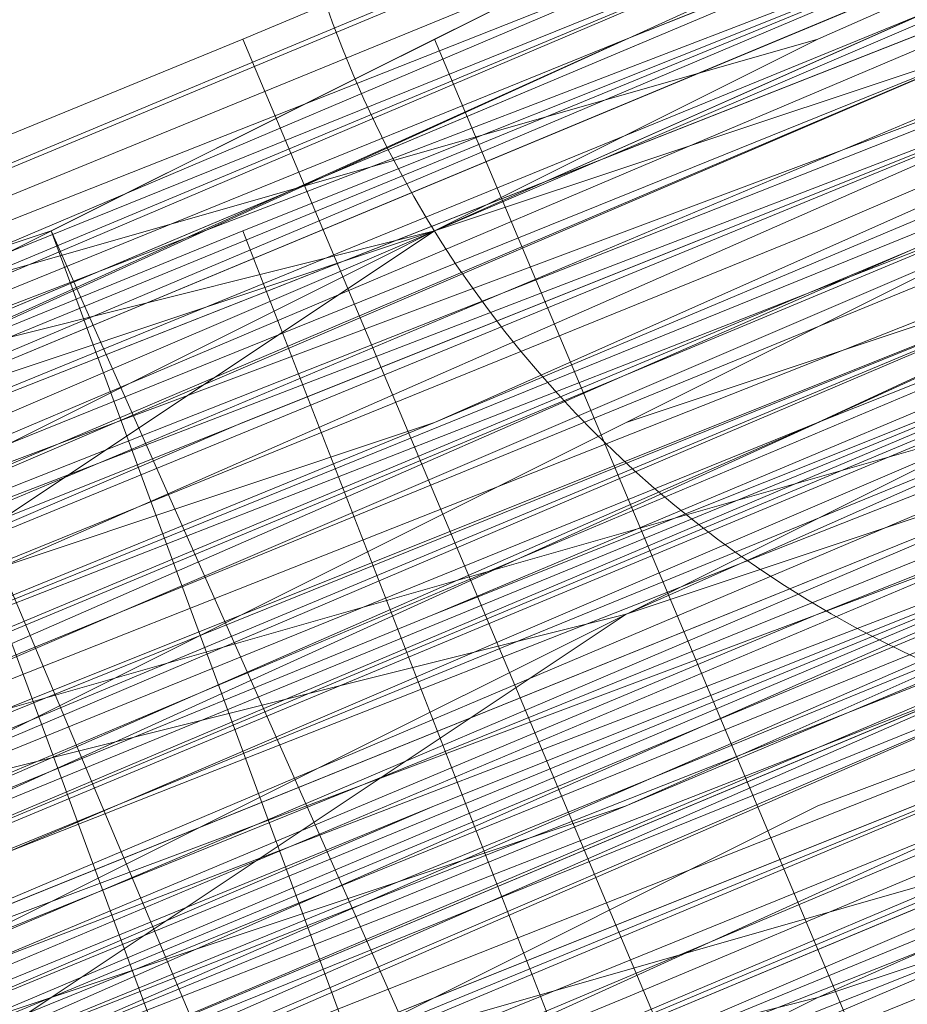
# Model space of a CAD drawing. Units: millimetres. Extents: x 346451 to 354682, y 96572 to 106010.
# Drawn here: x 350186 to 350188, y 99969 to 99972 of the extents above; entities that cross this region are included whole.
import ezdxf

# ---------------------------------------------------------------- set-up
doc = ezdxf.new("R2010")
doc.units = ezdxf.units.MM
doc.layers.add('МАФЫ НАШИ', color=250, linetype='Continuous', lineweight=25)

# ---------------------------------------------------------------- blocks, each defined once
blk = doc.blocks.new('аптен6н')
at = {"layer": 'МАФЫ НАШИ', "lineweight": 13}
for points in [[(11333.3418, -4122.0286), (11325.888, -4125.0101), (11309.4895, -4131.967)], [(11307.9988, -4132.464), (11323.9003, -4126.004), (11331.3541, -4123.0225), (11337.8141, -4120.0409), (11340.2987, -4119.0471), (11343.2802, -4118.0532), (11345.2679, -4117.0594), (11347.2556, -4116.0656), (11348.7463, -4115.5686), (11349.7402, -4115.0717), (11350.2371, -4115.0717), (11349.7402, -4115.0717), (11348.7463, -4115.5686), (11346.7587, -4116.5625), (11344.274, -4117.5563), (11341.2925, -4118.5502), (11337.8141, -4120.0409), (11334.3356, -4121.5317), (11329.8633, -4123.5194), (11320.4218, -4127.4948), (11309.4895, -4131.967)], [(11311.9742, -4130.4763), (11322.9064, -4126.004), (11332.3479, -4122.0286), (11336.8202, -4120.5379), (11340.7956, -4119.0471), (11344.274, -4117.5563), (11346.7587, -4116.0656), (11349.2433, -4115.5686), (11350.734, -4114.5748), (11351.7279, -4114.0779), (11352.2248, -4114.0779), (11351.7279, -4114.0779), (11350.734, -4114.5748), (11348.7463, -4115.5686), (11345.7648, -4116.5625), (11342.2864, -4118.0532), (11338.8079, -4119.544), (11334.3356, -4121.5317), (11329.3664, -4123.5194), (11318.4341, -4127.9917), (11306.0111, -4132.9609)], [(11312.4711, -4130.4763), (11325.391, -4125.5071), (11336.8202, -4120.5379), (11341.7894, -4118.5502), (11346.2617, -4116.5625), (11350.2371, -4115.0717), (11353.7156, -4113.581), (11356.6971, -4112.0902), (11358.6848, -4111.5933), (11359.6786, -4111.0963), (11360.1755, -4110.5994), (11360.1755, -4111.0963), (11358.6848, -4111.5933), (11357.194, -4112.0902), (11354.2125, -4113.084), (11351.2309, -4114.5748), (11347.2556, -4116.0656), (11343.2802, -4118.0532), (11338.311, -4119.544), (11327.8756, -4124.0163), (11315.9495, -4128.9855), (11290.1096, -4139.9178)], [(11297.5634, -4136.9363), (11324.8941, -4125.5071), (11337.8141, -4120.0409), (11349.2433, -4115.5686), (11354.2125, -4113.084), (11358.6848, -4111.0963), (11363.1571, -4109.6056), (11366.6355, -4108.1148), (11369.1201, -4107.121), (11371.6047, -4106.1271), (11372.5986, -4105.6302), (11373.5924, -4105.1333), (11373.0955, -4105.6302), (11372.1016, -4105.6302), (11371.1078, -4106.6241), (11368.6232, -4107.121), (11366.1386, -4108.1148), (11363.1571, -4109.6056), (11359.6786, -4111.0963), (11355.7032, -4112.5871), (11347.2556, -4116.0656), (11337.3171, -4120.0409), (11315.9495, -4128.9855), (11295.0788, -4137.9301)], [(11301.5388, -4134.9486), (11324.8941, -4125.5071), (11348.2494, -4116.0656), (11358.6848, -4111.5933), (11368.6232, -4107.6179), (11372.5986, -4105.6302), (11376.5739, -4104.1394), (11380.0524, -4102.6487)], [(11367.1324, -4107.6179), (11353.7156, -4113.581), (11340.2987, -4119.0471), (11334.3356, -4121.5317), (11328.8695, -4123.5194), (11326.3849, -4124.5132), (11324.3972, -4125.5071), (11322.4095, -4126.5009), (11320.9187, -4126.9978), (11319.9249, -4127.4948), (11318.9311, -4127.9917), (11319.428, -4127.4948), (11320.4218, -4127.4948), (11321.4157, -4126.9978), (11323.4033, -4126.004), (11325.391, -4125.0101), (11327.8756, -4124.0163), (11330.3602, -4123.0225), (11333.3418, -4122.0286), (11339.8018, -4119.0471), (11346.7587, -4116.0656), (11362.1632, -4110.1025)], [(11245.3867, -4161.2854), (11254.8282, -4157.31), (11265.7605, -4152.3408), (11289.6127, -4142.8993), (11312.968, -4132.9609), (11323.9003, -4128.4886), (11333.3418, -4124.5132), (11341.7894, -4121.0348), (11347.7525, -4118.5502), (11350.2371, -4117.5563), (11351.7279, -4117.0594), (11352.7217, -4116.5625), (11353.2186, -4116.5625), (11352.2248, -4117.0594), (11350.2371, -4118.0532), (11348.2494, -4119.0471), (11341.7894, -4121.5317), (11333.8387, -4125.0101), (11323.9003, -4128.9855), (11312.968, -4133.4578), (11289.6127, -4142.8993), (11265.7605, -4152.8377), (11254.8282, -4157.31), (11245.3867, -4161.2854)], [(11310.4834, -4133.9547), (11321.4157, -4129.4824), (11330.8572, -4125.5071), (11338.8079, -4122.5255), (11345.2679, -4119.544), (11347.7525, -4118.5502), (11349.7402, -4118.0532), (11350.734, -4117.5563), (11351.2309, -4117.0594), (11350.734, -4117.5563), (11349.7402, -4118.0532), (11348.2494, -4118.5502), (11344.274, -4120.0409), (11338.8079, -4122.5255), (11332.3479, -4125.0101), (11324.8941, -4127.9917), (11308.9926, -4134.4517)], [(11308.9926, -4134.4517), (11324.8941, -4127.9917), (11332.3479, -4125.0101), (11338.8079, -4122.0286), (11343.7771, -4120.0409), (11348.2494, -4118.5502), (11349.7402, -4117.5563), (11350.734, -4117.0594), (11351.2309, -4117.0594), (11350.734, -4117.0594), (11349.2433, -4117.5563), (11347.7525, -4118.0532), (11343.7771, -4120.0409), (11338.311, -4122.0286), (11331.851, -4124.5132), (11324.8941, -4127.9917), (11308.9926, -4134.4517)], [(11308.9926, -4133.9547), (11324.3972, -4127.4948), (11331.851, -4124.5132), (11338.311, -4121.5317), (11343.7771, -4119.544), (11347.7525, -4117.5563), (11349.2433, -4117.0594), (11350.2371, -4116.5625), (11350.734, -4116.5625), (11351.2309, -4116.5625), (11350.2371, -4117.0594), (11349.2433, -4117.5563), (11347.7525, -4118.0532), (11343.7771, -4119.544), (11338.311, -4122.0286), (11331.851, -4124.5132), (11324.8941, -4127.4948), (11308.9926, -4133.9547)], [(11309.9865, -4133.9547), (11326.3849, -4126.9978), (11333.8387, -4124.0163), (11340.7956, -4121.0348), (11346.7587, -4118.5502), (11351.2309, -4117.0594), (11353.2186, -4116.0656), (11354.2125, -4115.5686), (11355.2063, -4115.0717), (11355.7032, -4115.0717), (11355.2063, -4115.5686), (11354.2125, -4115.5686), (11353.2186, -4116.0656), (11351.2309, -4117.0594), (11346.7587, -4119.0471), (11340.7956, -4121.5317), (11333.8387, -4124.0163), (11326.3849, -4126.9978), (11310.4834, -4133.9547)], [(11310.4834, -4133.9547), (11326.8818, -4127.4948), (11334.3356, -4124.5132), (11340.7956, -4121.5317), (11346.7587, -4119.0471), (11351.2309, -4117.0594), (11353.2186, -4116.5625), (11354.7094, -4116.0656), (11355.2063, -4115.5686), (11355.7032, -4115.5686)], [(11378.0647, -4104.6364), (11362.6601, -4111.0963), (11347.2556, -4117.0594), (11340.2987, -4120.0409), (11333.8387, -4123.0225), (11327.8756, -4125.0101), (11323.9003, -4126.9978), (11321.9126, -4127.9917), (11320.4218, -4128.4886), (11319.9249, -4128.4886), (11318.9311, -4128.9855), (11319.428, -4128.9855), (11320.4218, -4128.4886), (11321.4157, -4127.9917), (11324.8941, -4126.5009), (11329.3664, -4124.5132), (11334.8325, -4122.5255), (11340.7956, -4120.0409), (11354.2125, -4114.5748), (11367.6294, -4108.6117), (11374.0893, -4106.1271), (11379.5555, -4104.1394)], [(11379.5555, -4104.1394), (11374.0893, -4106.6241), (11367.6294, -4109.1087), (11354.2125, -4114.5748), (11340.7956, -4120.0409), (11334.8325, -4122.5255), (11329.3664, -4125.0101), (11324.8941, -4126.9978), (11321.4157, -4127.9917), (11320.4218, -4128.4886), (11319.428, -4128.9855), (11319.9249, -4128.9855), (11320.9187, -4128.4886), (11321.9126, -4127.9917), (11323.9003, -4126.9978), (11328.3726, -4125.5071), (11333.8387, -4123.0225), (11340.2987, -4120.5379), (11347.2556, -4117.5563), (11362.6601, -4111.0963), (11378.5616, -4104.6364)], [(11378.5616, -4104.6364), (11363.1571, -4111.0963), (11347.2556, -4117.5563), (11340.2987, -4120.5379), (11333.8387, -4123.5194), (11328.3726, -4125.5071), (11323.9003, -4127.4948), (11321.9126, -4127.9917), (11320.9187, -4128.4886), (11319.9249, -4128.9855), (11319.428, -4129.4824), (11319.9249, -4129.4824), (11320.9187, -4128.9855), (11322.4095, -4128.4886), (11323.9003, -4127.4948), (11328.3726, -4126.004), (11333.8387, -4123.5194), (11340.2987, -4121.0348), (11347.7525, -4118.0532), (11363.1571, -4111.5933), (11378.5616, -4105.1333)], [(11323.4033, -4136.9363), (11319.428, -4127.4948), (11323.4033, -4136.9363), (11319.428, -4127.4948), (11322.9064, -4136.9363), (11318.9311, -4127.9917), (11319.428, -4127.9917), (11320.4218, -4127.4948), (11321.4157, -4126.9978), (11323.4033, -4126.5009), (11327.8756, -4124.5132), (11333.3418, -4122.0286), (11339.8018, -4119.544), (11346.7587, -4116.5625), (11362.6601, -4110.1025), (11378.0647, -4103.6425)], [(11378.0647, -4104.1394), (11362.6601, -4110.1025), (11347.2556, -4116.5625), (11339.8018, -4119.544), (11333.3418, -4122.5255), (11327.8756, -4124.5132), (11323.4033, -4126.5009), (11321.9126, -4126.9978), (11320.4218, -4127.4948), (11319.428, -4127.9917), (11318.9311, -4128.4886), (11319.428, -4128.4886), (11320.4218, -4127.9917), (11321.9126, -4127.4948), (11323.4033, -4126.5009), (11327.8756, -4125.0101), (11333.3418, -4122.5255), (11339.8018, -4120.0409), (11347.2556, -4117.0594), (11362.6601, -4110.5994), (11378.0647, -4104.1394)], [(11378.0647, -4104.1394), (11362.6601, -4110.5994), (11347.2556, -4117.0594), (11340.2987, -4120.0409), (11333.8387, -4122.5255), (11327.8756, -4125.0101), (11323.4033, -4126.9978), (11321.9126, -4127.4948), (11320.4218, -4127.9917), (11319.428, -4128.4886), (11318.9311, -4128.4886), (11319.428, -4128.4886), (11320.4218, -4127.9917), (11321.4157, -4127.9917), (11324.8941, -4126.5009), (11329.3664, -4124.5132), (11334.8325, -4122.0286), (11340.7956, -4119.544), (11354.2125, -4114.0779), (11367.6294, -4108.6117), (11373.5924, -4106.1271), (11379.0585, -4103.6425)], [(11377.0709, -4104.6364), (11368.6232, -4108.1148), (11359.1817, -4112.0902), (11348.2494, -4116.5625), (11324.8941, -4126.004), (11301.5388, -4135.9424)], [(11302.0357, -4135.9424), (11325.391, -4126.5009), (11348.2494, -4116.5625), (11359.1817, -4112.5871), (11369.1201, -4108.1148), (11377.0709, -4105.1333)], [(11377.0709, -4105.1333), (11369.1201, -4108.6117), (11359.1817, -4112.5871), (11348.7463, -4117.0594), (11325.391, -4126.5009), (11302.0357, -4136.4393)], [(11295.5757, -4138.9239), (11316.4464, -4129.9794), (11337.8141, -4121.5317), (11347.7525, -4117.5563), (11356.2002, -4113.581), (11363.654, -4110.5994), (11369.1201, -4108.6117), (11371.6047, -4107.6179), (11372.5986, -4107.121), (11373.5924, -4106.6241), (11374.0893, -4106.6241), (11373.5924, -4106.6241), (11373.0955, -4107.121), (11371.6047, -4107.6179), (11369.617, -4108.6117), (11363.654, -4111.0963), (11356.6971, -4114.0779), (11347.7525, -4117.5563), (11337.8141, -4121.5317), (11316.4464, -4130.4763), (11295.5757, -4138.9239)], [(11295.5757, -4139.4209), (11316.9434, -4130.4763), (11337.8141, -4122.0286), (11347.7525, -4117.5563), (11356.6971, -4114.0779), (11363.654, -4111.0963), (11369.617, -4108.6117), (11371.6047, -4108.1148), (11373.0955, -4107.121), (11374.0893, -4107.121), (11373.0955, -4107.6179), (11371.6047, -4108.1148), (11369.617, -4109.1087), (11364.1509, -4111.0963), (11356.6971, -4114.5748), (11347.7525, -4118.0532), (11338.311, -4122.0286), (11316.9434, -4130.9732), (11295.5757, -4139.4209)], [(11302.0357, -4136.9363), (11325.391, -4126.9978), (11348.7463, -4117.5563), (11359.6786, -4113.084), (11369.1201, -4109.1087), (11377.5678, -4105.6302)], [(11377.5678, -4106.1271), (11369.1201, -4109.1087), (11359.6786, -4113.581), (11348.7463, -4117.5563), (11325.391, -4127.4948), (11302.0357, -4136.9363)], [(11302.5326, -4137.4332), (11325.391, -4127.4948), (11348.7463, -4118.0532), (11359.6786, -4113.581), (11369.617, -4109.6056), (11377.5678, -4106.1271)], [(11380.0524, -4105.1333), (11374.5863, -4107.6179), (11368.1263, -4110.1025), (11354.7094, -4115.5686), (11341.2925, -4121.0348), (11335.3295, -4123.5194), (11329.8633, -4126.004), (11325.391, -4127.9917), (11321.9126, -4128.9855), (11320.9187, -4129.4824), (11319.9249, -4129.9794), (11319.428, -4129.9794), (11319.9249, -4129.9794), (11320.9187, -4129.4824), (11321.9126, -4128.9855), (11325.391, -4127.4948), (11329.8633, -4125.5071), (11335.3295, -4123.5194), (11341.2925, -4121.0348), (11354.7094, -4115.5686), (11368.1263, -4109.6056), (11374.0893, -4107.121), (11379.5555, -4105.1333)], [(11379.5555, -4104.6364), (11374.0893, -4107.121), (11368.1263, -4109.6056), (11354.7094, -4115.0717), (11341.2925, -4120.5379), (11335.3295, -4123.0225), (11329.8633, -4125.5071), (11325.391, -4127.4948), (11321.9126, -4128.9855), (11320.4218, -4128.9855), (11319.9249, -4129.4824), (11319.428, -4129.4824), (11319.9249, -4129.4824), (11320.9187, -4128.9855), (11322.4095, -4128.4886), (11323.9003, -4127.9917), (11328.3726, -4126.004), (11333.8387, -4123.5194), (11340.2987, -4121.0348), (11347.7525, -4118.0532), (11363.1571, -4111.5933), (11378.5616, -4105.1333)], [(11378.5616, -4105.6302), (11363.1571, -4112.0902), (11347.7525, -4118.0532), (11340.7956, -4121.0348), (11333.8387, -4124.0163), (11328.3726, -4126.004), (11323.9003, -4127.9917), (11322.4095, -4128.4886), (11320.9187, -4129.4824), (11319.9249, -4129.4824), (11319.428, -4129.9794), (11320.4218, -4129.9794), (11320.9187, -4129.4824), (11322.4095, -4128.9855), (11324.3972, -4127.9917), (11328.3726, -4126.5009), (11334.3356, -4124.0163), (11340.7956, -4121.5317), (11347.7525, -4118.5502), (11363.1571, -4112.0902), (11378.5616, -4105.6302)], [(11379.0585, -4105.6302), (11363.1571, -4112.0902), (11347.7525, -4118.5502), (11340.7956, -4121.5317), (11334.3356, -4124.5132), (11328.8695, -4126.5009), (11324.3972, -4128.4886), (11322.4095, -4128.9855), (11321.4157, -4129.4824), (11320.4218, -4129.9794), (11319.9249, -4130.4763), (11320.4218, -4130.4763), (11321.4157, -4129.9794), (11322.4095, -4129.4824), (11324.3972, -4128.4886), (11328.8695, -4126.9978), (11334.3356, -4124.5132), (11340.7956, -4122.0286), (11347.7525, -4119.0471), (11363.654, -4112.5871), (11379.0585, -4106.1271)], [(11333.8387, -4123.5194), (11326.3849, -4126.9978), (11309.9865, -4133.4578)], [(11309.9865, -4133.4578), (11326.3849, -4126.5009), (11333.8387, -4123.5194), (11340.7956, -4120.5379), (11346.2617, -4118.5502), (11351.2309, -4116.5625), (11352.7217, -4115.5686), (11354.2125, -4115.0717), (11355.2063, -4114.5748), (11355.7032, -4114.5748), (11355.2063, -4114.5748), (11354.2125, -4115.0717), (11352.7217, -4115.5686), (11350.734, -4116.0656), (11346.2617, -4118.0532), (11340.7956, -4120.5379), (11333.8387, -4123.5194), (11326.3849, -4126.5009), (11309.9865, -4132.9609)], [(11309.9865, -4132.9609), (11326.3849, -4126.5009), (11333.8387, -4123.0225), (11340.2987, -4120.5379), (11346.2617, -4118.0532), (11350.734, -4116.0656), (11352.7217, -4115.0717), (11354.2125, -4114.5748), (11354.7094, -4114.5748), (11355.2063, -4114.0779), (11354.7094, -4114.0779), (11353.7156, -4114.5748), (11352.7217, -4115.0717), (11350.734, -4116.0656), (11346.2617, -4117.5563), (11340.2987, -4120.0409), (11333.8387, -4123.0225), (11325.888, -4126.004), (11309.9865, -4132.9609)], [(11308.4957, -4133.4578), (11324.3972, -4126.9978), (11331.851, -4123.5194), (11338.311, -4121.0348), (11343.2802, -4119.0471), (11347.7525, -4117.0594), (11349.2433, -4116.5625), (11350.2371, -4116.0656), (11350.734, -4116.0656), (11350.2371, -4116.5625), (11349.2433, -4116.5625), (11347.7525, -4117.5563), (11343.7771, -4119.0471), (11338.311, -4121.5317), (11331.851, -4124.0163), (11324.3972, -4126.9978), (11308.4957, -4133.4578)], [(11308.4957, -4133.9547), (11324.3972, -4126.9978), (11331.851, -4124.0163), (11338.311, -4121.5317), (11343.7771, -4119.0471), (11347.7525, -4117.5563), (11349.2433, -4117.0594), (11350.2371, -4116.5625), (11350.734, -4116.0656), (11350.2371, -4116.0656), (11349.2433, -4116.5625), (11347.2556, -4117.5563), (11344.771, -4118.5502), (11338.311, -4121.0348), (11330.3602, -4124.5132), (11320.9187, -4128.4886), (11309.9865, -4132.9609)], [(11253.3374, -4156.3162), (11263.7728, -4151.8439), (11286.6312, -4142.4024), (11309.9865, -4132.9609), (11320.4218, -4128.4886), (11330.3602, -4124.5132), (11338.311, -4121.0348), (11344.771, -4118.0532), (11347.2556, -4117.0594), (11349.2433, -4116.5625), (11350.2371, -4116.0656), (11350.734, -4116.0656), (11350.2371, -4116.5625), (11349.2433, -4117.0594), (11347.2556, -4117.5563), (11344.771, -4118.5502), (11338.8079, -4121.5317), (11330.3602, -4124.5132), (11320.9187, -4128.4886), (11309.9865, -4132.9609), (11287.1281, -4142.8993), (11263.7728, -4152.3408), (11253.3374, -4156.8131)], [(11253.3374, -4156.8131), (11263.7728, -4152.3408), (11287.1281, -4142.8993), (11309.9865, -4133.4578), (11320.9187, -4128.9855), (11330.3602, -4125.0101), (11338.8079, -4121.5317), (11345.2679, -4119.0471), (11347.2556, -4118.0532), (11349.2433, -4117.0594), (11350.734, -4116.5625), (11351.2309, -4116.5625), (11350.734, -4117.0594), (11349.2433, -4117.5563), (11347.7525, -4118.0532), (11345.2679, -4119.0471), (11338.8079, -4121.5317), (11330.3602, -4125.0101), (11320.9187, -4128.9855), (11310.4834, -4133.4578), (11287.1281, -4142.8993), (11264.2697, -4152.8377), (11253.3374, -4156.8131)], [(11244.8898, -4160.2916), (11254.8282, -4156.3162), (11265.2635, -4151.8439), (11289.1158, -4141.9055), (11312.4711, -4132.464), (11323.4033, -4127.9917), (11333.3418, -4124.0163), (11341.2925, -4120.5379), (11347.7525, -4118.0532), (11349.7402, -4117.0594), (11351.7279, -4116.0656), (11352.7217, -4115.5686), (11351.7279, -4116.0656), (11349.7402, -4116.5625), (11347.7525, -4117.5563), (11341.2925, -4120.0409), (11333.3418, -4123.5194), (11323.4033, -4127.4948), (11312.4711, -4131.967), (11289.1158, -4141.9055), (11265.2635, -4151.347), (11254.3313, -4156.3162)], [(11289.1158, -4142.4024), (11312.968, -4132.464), (11323.4033, -4127.9917), (11333.3418, -4124.0163), (11341.2925, -4120.5379), (11347.7525, -4118.0532), (11350.2371, -4117.0594), (11351.7279, -4116.5625), (11352.7217, -4116.0656), (11353.2186, -4116.0656), (11352.7217, -4116.0656), (11351.7279, -4116.5625), (11350.2371, -4117.0594), (11347.7525, -4118.0532), (11341.2925, -4121.0348), (11333.3418, -4124.0163), (11323.9003, -4127.9917), (11312.968, -4132.464), (11289.1158, -4142.4024)], [(11253.3374, -4157.31), (11264.2697, -4152.8377), (11287.1281, -4143.3962), (11310.4834, -4133.9547), (11320.9187, -4129.4824), (11330.8572, -4125.5071), (11338.8079, -4122.0286), (11345.2679, -4119.0471), (11347.7525, -4118.0532), (11349.2433, -4117.5563), (11350.734, -4117.0594), (11351.2309, -4117.0594), (11350.734, -4117.0594), (11349.7402, -4117.5563), (11347.7525, -4118.5502), (11345.2679, -4119.544), (11338.8079, -4122.0286), (11330.8572, -4125.5071), (11320.9187, -4129.4824), (11310.4834, -4133.9547), (11287.1281, -4143.3962), (11264.2697, -4152.8377), (11253.8344, -4157.31)], [(11244.8898, -4160.7885), (11254.8282, -4156.8131), (11265.7605, -4152.3408), (11289.6127, -4142.4024), (11312.968, -4132.9609), (11323.9003, -4128.4886), (11333.3418, -4124.5132), (11341.7894, -4121.0348), (11347.7525, -4118.5502), (11350.2371, -4117.5563), (11351.7279, -4116.5625), (11352.7217, -4116.5625), (11353.2186, -4116.0656), (11352.7217, -4116.0656), (11351.2309, -4116.5625), (11349.2433, -4117.5563), (11346.7587, -4118.5502), (11339.3048, -4121.5317), (11330.3602, -4125.5071), (11318.9311, -4129.9794), (11307.0049, -4134.9486), (11280.1712, -4145.8808), (11253.8344, -4156.8131)], [(11244.8898, -4160.7885), (11257.8097, -4155.3224), (11285.6373, -4143.8932), (11313.4649, -4132.464), (11325.888, -4126.9978), (11337.3171, -4122.5255), (11347.2556, -4118.5502), (11354.7094, -4115.5686), (11357.194, -4114.0779), (11359.1817, -4113.581), (11360.6725, -4113.084), (11361.1694, -4112.5871), (11360.6725, -4112.5871), (11359.1817, -4113.084), (11357.194, -4114.0779), (11354.7094, -4115.0717), (11346.7587, -4118.5502), (11337.3171, -4122.5255), (11325.888, -4126.9978), (11312.968, -4132.464), (11285.6373, -4143.8932), (11257.8097, -4155.3224), (11244.8898, -4160.2916)], [(11253.8344, -4156.8131), (11280.1712, -4145.8808), (11307.0049, -4134.9486), (11318.9311, -4129.9794), (11329.8633, -4125.5071), (11339.3048, -4121.5317), (11346.7587, -4118.5502), (11349.2433, -4117.5563), (11351.2309, -4116.5625), (11352.7217, -4116.0656), (11353.2186, -4116.0656), (11352.7217, -4116.5625), (11351.2309, -4117.0594), (11349.2433, -4117.5563), (11346.7587, -4119.0471), (11339.3048, -4122.0286), (11330.3602, -4125.5071), (11319.428, -4130.4763), (11307.0049, -4135.4455), (11280.6681, -4146.3778), (11253.8344, -4157.31)], [(11244.8898, -4160.7885), (11257.8097, -4155.8193), (11285.6373, -4144.3901), (11313.4649, -4132.464), (11325.888, -4127.4948), (11337.3171, -4122.5255), (11347.2556, -4118.5502), (11354.7094, -4115.5686), (11357.194, -4114.5748), (11359.6786, -4113.581), (11360.6725, -4113.084), (11361.1694, -4113.084), (11360.6725, -4113.084), (11359.6786, -4114.0779), (11357.6909, -4114.5748), (11354.7094, -4116.0656), (11347.2556, -4119.0471), (11337.8141, -4123.0225), (11326.3849, -4127.4948), (11313.4649, -4132.9609), (11285.6373, -4144.3901), (11257.8097, -4155.8193), (11245.3867, -4161.2854)], [(11254.3313, -4157.31), (11280.6681, -4146.3778), (11307.0049, -4135.4455), (11319.428, -4130.4763), (11330.3602, -4126.004), (11339.8018, -4122.0286), (11346.7587, -4119.0471), (11349.7402, -4118.0532), (11351.7279, -4117.0594), (11352.7217, -4116.5625), (11353.2186, -4116.5625), (11352.7217, -4117.0594), (11351.7279, -4117.5563), (11349.7402, -4118.0532), (11346.7587, -4119.0471), (11339.8018, -4122.0286), (11330.3602, -4126.004), (11319.428, -4130.4763), (11307.0049, -4135.9424), (11280.6681, -4146.8747), (11254.3313, -4157.807)], [(11245.3867, -4161.2854), (11258.3066, -4155.8193), (11285.6373, -4144.3901), (11313.4649, -4132.9609), (11326.3849, -4127.9917), (11337.8141, -4123.0225), (11347.2556, -4119.0471), (11354.7094, -4116.0656), (11357.6909, -4115.0717), (11359.6786, -4114.0779), (11361.1694, -4113.581), (11361.1694, -4113.084), (11361.1694, -4113.581), (11359.6786, -4114.0779), (11358.1878, -4114.5748), (11355.7032, -4115.5686), (11348.7463, -4118.5502), (11339.3048, -4122.5255), (11328.8695, -4126.5009), (11316.9434, -4131.4701), (11291.1035, -4142.4024), (11265.2635, -4152.8377), (11253.3374, -4157.807)], [(11302.5326, -4137.4332), (11325.888, -4127.9917), (11349.2433, -4118.0532), (11359.6786, -4113.581), (11369.617, -4109.6056), (11377.5678, -4106.1271)], [(11377.5678, -4106.6241), (11369.617, -4110.1025), (11359.6786, -4114.0779), (11349.2433, -4118.5502), (11325.888, -4127.9917), (11302.5326, -4137.4332)], [(11296.0727, -4140.4147), (11317.4403, -4131.967), (11338.311, -4123.0225), (11348.2494, -4119.0471), (11357.194, -4115.5686), (11364.1509, -4112.0902), (11370.114, -4110.1025), (11372.1016, -4109.1087), (11373.5924, -4108.6117), (11374.0893, -4108.1148), (11374.5863, -4108.1148), (11374.0893, -4108.1148), (11373.5924, -4108.1148), (11372.1016, -4109.1087), (11370.114, -4109.6056), (11364.1509, -4112.0902), (11357.194, -4115.0717), (11348.2494, -4118.5502), (11338.311, -4123.0225), (11316.9434, -4131.4701), (11296.0727, -4140.4147)], [(11296.0727, -4139.9178), (11316.9434, -4131.4701), (11338.311, -4122.5255), (11348.2494, -4118.5502), (11356.6971, -4115.0717), (11364.1509, -4112.0902), (11369.617, -4109.6056), (11371.6047, -4108.6117), (11373.0955, -4108.1148), (11374.0893, -4107.6179), (11374.5863, -4107.6179), (11373.5924, -4108.1148), (11372.5986, -4108.6117), (11370.114, -4109.6056), (11367.6294, -4110.5994), (11359.6786, -4113.581), (11350.2371, -4117.5563), (11338.8079, -4122.5255), (11325.888, -4127.4948), (11298.5573, -4138.9239)], [(11253.3374, -4157.807), (11265.2635, -4152.8377), (11291.1035, -4142.4024), (11316.9434, -4131.4701), (11328.8695, -4126.5009), (11339.3048, -4122.0286), (11348.2494, -4118.5502), (11355.2063, -4115.5686), (11358.1878, -4114.5748), (11359.6786, -4113.581), (11361.1694, -4113.084), (11360.6725, -4113.084), (11359.6786, -4113.581), (11357.6909, -4114.0779), (11355.2063, -4115.5686), (11348.2494, -4118.0532), (11339.3048, -4122.0286), (11328.8695, -4126.5009), (11316.9434, -4131.4701), (11291.1035, -4141.9055), (11265.2635, -4152.8377), (11253.3374, -4157.31)], [(11298.5573, -4138.9239), (11325.888, -4127.4948), (11338.8079, -4122.0286), (11350.2371, -4117.5563), (11359.6786, -4113.581), (11367.1324, -4110.5994), (11370.114, -4109.1087), (11372.1016, -4108.1148), (11373.5924, -4107.6179), (11374.0893, -4107.6179), (11373.0955, -4108.1148), (11371.6047, -4108.6117), (11369.617, -4109.6056), (11364.1509, -4111.5933), (11356.6971, -4114.5748), (11348.2494, -4118.5502), (11338.311, -4122.5255), (11316.9434, -4130.9732), (11295.5757, -4139.9178)], [(11295.5757, -4139.9178), (11316.9434, -4130.9732), (11338.311, -4122.0286), (11347.7525, -4118.0532), (11356.6971, -4114.5748), (11364.1509, -4111.5933), (11369.617, -4109.1087), (11371.6047, -4108.1148), (11373.0955, -4107.6179), (11374.0893, -4107.6179), (11374.0893, -4107.121), (11373.5924, -4107.6179), (11372.1016, -4108.1148), (11370.114, -4109.1087), (11367.1324, -4110.1025), (11359.6786, -4113.084), (11350.2371, -4117.0594), (11338.8079, -4122.0286), (11325.888, -4127.4948), (11298.0604, -4138.9239)], [(11253.3374, -4157.31), (11265.2635, -4152.3408), (11290.6065, -4141.9055), (11316.9434, -4130.9732), (11328.3726, -4126.004), (11339.3048, -4121.5317), (11348.2494, -4118.0532), (11355.2063, -4115.0717), (11357.6909, -4114.0779), (11359.6786, -4113.084), (11360.6725, -4113.084), (11361.1694, -4112.5871), (11360.6725, -4112.5871), (11359.6786, -4113.084), (11357.6909, -4114.0779), (11355.2063, -4115.0717), (11348.2494, -4118.0532), (11339.3048, -4121.5317), (11328.3726, -4126.004), (11316.4464, -4130.9732), (11290.6065, -4141.4086), (11264.7666, -4152.3408), (11253.3374, -4157.31)], [(11298.0604, -4138.427), (11325.888, -4126.9978), (11338.311, -4122.0286), (11349.7402, -4117.0594), (11359.6786, -4113.084), (11367.1324, -4110.1025), (11370.114, -4108.6117), (11372.1016, -4108.1148), (11373.5924, -4107.121), (11374.0893, -4107.121), (11373.5924, -4107.121), (11372.1016, -4107.6179), (11370.114, -4108.6117), (11367.1324, -4109.6056), (11359.6786, -4113.084), (11349.7402, -4117.0594), (11338.311, -4121.5317), (11325.888, -4126.9978), (11298.0604, -4138.427)], [(11252.8405, -4156.8131), (11264.7666, -4151.8439), (11290.6065, -4141.4086), (11316.4464, -4130.4763), (11328.3726, -4126.004), (11339.3048, -4121.5317), (11348.2494, -4117.5563), (11355.2063, -4114.5748), (11357.6909, -4113.581), (11359.6786, -4113.084), (11360.6725, -4112.5871), (11361.1694, -4112.0902), (11360.6725, -4112.0902), (11359.1817, -4112.5871), (11357.6909, -4113.581), (11355.2063, -4114.5748), (11348.2494, -4117.5563), (11338.8079, -4121.0348), (11328.3726, -4125.5071), (11316.4464, -4130.4763), (11290.6065, -4141.4086), (11264.7666, -4151.8439), (11252.8405, -4156.8131)], [(11298.0604, -4137.9301), (11325.888, -4126.5009), (11338.311, -4121.5317), (11349.7402, -4116.5625), (11359.6786, -4112.5871), (11367.1324, -4109.6056), (11370.114, -4108.6117), (11372.1016, -4107.6179), (11373.5924, -4107.121), (11374.0893, -4106.6241), (11373.0955, -4106.6241), (11372.1016, -4107.121), (11369.617, -4108.1148), (11367.1324, -4109.6056), (11359.1817, -4112.5871), (11349.7402, -4116.5625), (11338.311, -4121.0348), (11325.391, -4126.5009), (11298.0604, -4137.9301)], [(11252.8405, -4156.3162), (11264.7666, -4151.8439), (11290.6065, -4140.9116), (11316.4464, -4130.4763), (11328.3726, -4125.5071), (11338.8079, -4121.0348), (11347.7525, -4117.0594), (11354.7094, -4114.5748), (11357.6909, -4113.084), (11359.1817, -4112.5871), (11360.6725, -4112.0902), (11360.1755, -4112.0902), (11359.1817, -4112.5871), (11357.194, -4113.581), (11354.2125, -4114.5748), (11346.7587, -4117.5563), (11337.3171, -4121.5317), (11325.888, -4126.5009), (11312.968, -4131.967), (11285.1404, -4143.3962), (11257.3128, -4154.8254), (11244.8898, -4159.7946)], [(11253.8344, -4156.3162), (11280.1712, -4145.3839), (11306.508, -4134.4517), (11318.9311, -4129.4824), (11329.8633, -4124.5132), (11339.3048, -4121.0348), (11346.2617, -4118.0532), (11349.2433, -4116.5625), (11351.2309, -4116.0656), (11352.2248, -4115.5686), (11352.7217, -4115.0717), (11352.2248, -4115.0717), (11350.734, -4115.5686), (11348.7463, -4116.5625), (11346.2617, -4117.5563), (11338.8079, -4120.5379), (11329.8633, -4124.5132), (11318.4341, -4128.9855), (11306.508, -4133.9547), (11279.6743, -4144.887), (11253.3374, -4155.8193)], [(11244.3928, -4159.2977), (11257.3128, -4154.3285), (11285.1404, -4142.8993), (11312.968, -4131.4701), (11325.391, -4126.004), (11336.8202, -4121.5317), (11346.7587, -4117.5563), (11354.2125, -4114.0779), (11356.6971, -4113.084), (11358.6848, -4112.0902), (11360.1755, -4111.5933), (11360.6725, -4111.5933), (11360.1755, -4112.0902), (11359.1817, -4112.5871), (11356.6971, -4113.084), (11354.2125, -4114.5748), (11346.7587, -4117.5563), (11336.8202, -4121.5317), (11325.391, -4126.5009), (11312.968, -4131.4701), (11285.1404, -4142.8993), (11257.3128, -4154.3285), (11244.3928, -4159.7946)], [(11253.3374, -4155.8193), (11280.1712, -4144.887), (11306.508, -4133.9547), (11318.9311, -4128.9855), (11329.8633, -4124.5132), (11338.8079, -4120.5379), (11346.2617, -4117.5563), (11348.7463, -4116.5625), (11350.734, -4115.5686), (11352.2248, -4115.0717), (11352.7217, -4115.0717), (11352.2248, -4115.5686), (11351.2309, -4115.5686), (11349.7402, -4116.5625), (11347.2556, -4117.5563), (11341.2925, -4120.0409), (11332.8449, -4123.5194), (11323.4033, -4127.4948), (11312.4711, -4131.967), (11289.1158, -4141.4086), (11265.2635, -4151.347), (11254.3313, -4155.8193)], [(11254.3313, -4155.8193), (11265.2635, -4151.347), (11289.1158, -4141.4086), (11312.4711, -4131.4701), (11323.4033, -4126.9978), (11332.8449, -4123.0225), (11341.2925, -4120.0409), (11347.2556, -4117.0594), (11349.7402, -4116.0656), (11351.2309, -4115.5686), (11352.2248, -4115.0717), (11352.7217, -4115.0717), (11352.2248, -4115.0717), (11351.2309, -4115.5686), (11349.7402, -4116.0656), (11347.2556, -4117.0594), (11340.7956, -4119.544), (11332.8449, -4123.0225), (11323.4033, -4126.9978), (11312.4711, -4131.4701), (11288.6188, -4141.4086), (11265.2635, -4150.8501), (11254.3313, -4155.3224)], [(11252.8405, -4155.8193), (11263.7728, -4151.8439), (11286.6312, -4141.9055), (11309.9865, -4132.464), (11320.4218, -4127.9917), (11330.3602, -4124.0163), (11338.311, -4120.5379), (11344.771, -4118.0532), (11347.2556, -4117.0594), (11348.7463, -4116.5625), (11350.2371, -4116.0656), (11350.734, -4115.5686), (11350.2371, -4115.5686), (11348.7463, -4116.0656), (11347.2556, -4117.0594), (11344.771, -4118.0532), (11338.311, -4120.5379), (11329.8633, -4124.0163), (11320.4218, -4127.9917), (11309.9865, -4132.464), (11286.6312, -4141.9055), (11263.7728, -4151.347), (11252.8405, -4155.8193)], [(11309.4895, -4131.967), (11320.4218, -4127.4948), (11329.8633, -4123.5194), (11338.311, -4120.5379), (11344.771, -4117.5563), (11347.2556, -4116.5625), (11348.7463, -4116.0656), (11350.2371, -4115.5686), (11350.734, -4115.0717), (11350.2371, -4115.0717), (11349.7402, -4115.5686), (11348.7463, -4116.0656), (11347.2556, -4116.5625), (11343.2802, -4118.0532), (11337.8141, -4120.5379), (11331.3541, -4123.0225), (11323.9003, -4126.004), (11308.4957, -4132.9609)], [(11307.9988, -4132.464), (11323.9003, -4126.004), (11331.3541, -4123.0225), (11337.8141, -4120.5379), (11343.2802, -4118.0532), (11347.2556, -4116.5625), (11348.7463, -4115.5686), (11349.7402, -4115.5686), (11350.2371, -4115.0717), (11349.7402, -4115.0717), (11348.7463, -4115.5686), (11346.7587, -4116.5625), (11344.771, -4117.5563), (11338.311, -4120.0409), (11329.8633, -4123.5194), (11320.4218, -4127.4948), (11309.4895, -4131.967)], [(11253.8344, -4154.8254), (11264.7666, -4150.3531), (11288.6188, -4140.4147), (11311.9742, -4130.9732), (11322.9064, -4126.5009), (11332.8449, -4122.5255), (11340.7956, -4119.0471), (11347.2556, -4116.5625), (11349.2433, -4115.5686), (11351.2309, -4114.5748), (11352.2248, -4114.5748), (11352.2248, -4114.0779), (11356.2002, -4123.5194), (11352.2248, -4114.0779), (11351.7279, -4114.5748), (11350.734, -4115.0717), (11348.7463, -4116.0656), (11345.7648, -4117.0594), (11338.8079, -4120.0409), (11329.3664, -4123.5194), (11318.4341, -4128.4886), (11306.0111, -4133.4578), (11279.6743, -4144.3901), (11253.3374, -4155.3224)], [(11244.3928, -4158.8008), (11257.3128, -4153.8316), (11284.6435, -4142.4024), (11312.4711, -4130.9732), (11325.391, -4125.5071), (11336.8202, -4120.5379), (11346.2617, -4116.5625), (11353.7156, -4113.581), (11356.6971, -4112.5871), (11358.6848, -4111.5933), (11360.1755, -4111.0963), (11360.6725, -4111.0963), (11360.1755, -4111.0963), (11358.6848, -4112.0902), (11356.6971, -4112.5871), (11353.7156, -4114.0779), (11346.2617, -4117.0594), (11336.8202, -4121.0348), (11325.391, -4125.5071), (11312.4711, -4130.9732), (11285.1404, -4142.4024), (11257.3128, -4153.8316), (11244.3928, -4159.2977)], [(11253.3374, -4155.3224), (11279.6743, -4144.3901), (11306.508, -4133.4578), (11318.4341, -4128.4886), (11329.3664, -4124.0163), (11338.8079, -4120.0409), (11345.7648, -4117.0594), (11348.7463, -4116.0656), (11350.734, -4115.0717), (11351.7279, -4114.5748), (11352.2248, -4114.5748), (11351.2309, -4115.0717), (11349.2433, -4115.5686), (11347.2556, -4116.5625), (11340.7956, -4119.0471), (11332.8449, -4122.5255), (11322.9064, -4126.5009), (11311.9742, -4130.9732), (11288.6188, -4140.9116), (11265.2635, -4150.8501), (11254.3313, -4155.3224)], [(11254.3313, -4155.3224), (11265.2635, -4150.8501), (11288.6188, -4140.9116), (11312.4711, -4131.4701), (11322.9064, -4126.9978), (11332.8449, -4123.0225), (11340.7956, -4119.544), (11347.2556, -4117.0594), (11349.7402, -4116.0656), (11351.2309, -4115.0717), (11352.2248, -4114.5748), (11352.7217, -4114.5748), (11352.2248, -4115.0717), (11350.734, -4115.5686), (11348.7463, -4116.0656), (11346.2617, -4117.5563), (11338.8079, -4120.5379), (11329.3664, -4124.0163), (11318.4341, -4128.4886), (11306.508, -4133.9547), (11279.6743, -4144.887), (11253.3374, -4155.8193)], [(11244.3928, -4159.2977), (11257.3128, -4153.8316), (11285.1404, -4142.4024), (11312.4711, -4130.9732), (11325.391, -4126.004), (11336.8202, -4121.0348), (11346.2617, -4117.0594), (11354.2125, -4114.0779), (11356.6971, -4113.084), (11358.6848, -4112.0902), (11360.1755, -4111.5933), (11360.6725, -4111.0963), (11360.1755, -4111.0963), (11359.1817, -4111.5933), (11357.194, -4112.5871), (11354.7094, -4113.581), (11347.7525, -4116.5625), (11338.8079, -4120.0409), (11327.8756, -4124.5132), (11315.9495, -4129.4824), (11290.1096, -4140.4147), (11264.2697, -4150.8501), (11252.3436, -4155.8193)], [(11297.5634, -4136.9363), (11325.391, -4125.5071), (11337.8141, -4120.5379), (11349.2433, -4115.5686), (11359.1817, -4111.5933), (11366.6355, -4108.6117), (11369.617, -4107.6179), (11371.6047, -4106.6241), (11373.0955, -4106.1271), (11373.5924, -4105.6302), (11373.0955, -4105.6302), (11371.6047, -4106.1271), (11369.617, -4107.121), (11366.6355, -4108.6117), (11359.1817, -4111.5933), (11349.2433, -4115.5686), (11337.8141, -4120.0409), (11325.391, -4125.5071), (11297.5634, -4136.9363)], [(11252.3436, -4155.3224), (11264.2697, -4150.8501), (11290.1096, -4139.9178), (11315.9495, -4129.4824), (11327.8756, -4124.5132), (11338.311, -4120.0409), (11347.7525, -4116.0656), (11354.7094, -4113.581), (11357.194, -4112.0902), (11358.6848, -4111.5933), (11360.1755, -4111.0963), (11360.6725, -4111.0963), (11360.1755, -4111.5933), (11359.1817, -4112.0902), (11357.194, -4112.5871), (11354.7094, -4113.581), (11347.7525, -4116.5625), (11338.8079, -4120.5379), (11327.8756, -4125.0101), (11315.9495, -4129.4824), (11290.1096, -4140.4147), (11264.2697, -4150.8501), (11252.8405, -4155.8193)], [(11297.5634, -4137.4332), (11325.391, -4126.004), (11337.8141, -4120.5379), (11349.2433, -4116.0656), (11359.1817, -4112.0902), (11366.6355, -4108.6117), (11369.617, -4107.6179), (11371.6047, -4106.6241), (11373.0955, -4106.1271), (11373.5924, -4106.1271), (11373.0955, -4106.1271), (11371.6047, -4107.121), (11369.617, -4107.6179), (11366.6355, -4109.1087), (11359.1817, -4112.0902), (11349.7402, -4116.0656), (11338.311, -4121.0348), (11325.391, -4126.004), (11297.5634, -4137.4332)], [(11252.8405, -4156.3162), (11264.7666, -4151.347), (11290.1096, -4140.4147), (11316.4464, -4129.9794), (11328.3726, -4125.0101), (11338.8079, -4120.5379), (11347.7525, -4117.0594), (11354.7094, -4114.0779), (11357.194, -4113.084), (11359.1817, -4112.0902), (11360.1755, -4111.5933), (11360.6725, -4111.5933), (11360.1755, -4112.0902), (11359.1817, -4112.5871), (11357.194, -4113.084), (11354.7094, -4114.0779), (11347.7525, -4117.0594), (11338.8079, -4120.5379), (11328.3726, -4125.0101), (11316.4464, -4129.9794), (11290.6065, -4140.9116), (11264.7666, -4151.347), (11252.8405, -4156.3162)], [(11298.0604, -4137.9301), (11325.391, -4126.5009), (11338.311, -4121.0348), (11349.7402, -4116.5625), (11359.1817, -4112.0902), (11366.6355, -4109.1087), (11369.617, -4108.1148), (11371.6047, -4107.121), (11373.0955, -4106.6241), (11373.5924, -4106.1271), (11373.5924, -4106.6241), (11372.5986, -4106.6241), (11371.1078, -4107.121), (11369.1201, -4108.1148), (11363.654, -4110.5994), (11356.2002, -4113.581), (11347.7525, -4117.0594), (11337.8141, -4121.0348), (11316.4464, -4129.9794), (11295.0788, -4138.9239)], [(11295.0788, -4138.427), (11316.4464, -4129.9794), (11337.8141, -4121.0348), (11347.2556, -4117.0594), (11356.2002, -4113.581), (11363.654, -4110.1025), (11369.1201, -4108.1148), (11371.1078, -4107.121), (11372.5986, -4106.6241), (11373.5924, -4106.1271), (11372.5986, -4106.1271), (11371.1078, -4107.121), (11369.1201, -4107.6179), (11363.654, -4110.1025), (11356.2002, -4113.084), (11347.2556, -4116.5625), (11337.8141, -4121.0348), (11316.4464, -4129.4824), (11295.0788, -4138.427)], [(11295.0788, -4138.427), (11316.4464, -4129.4824), (11337.3171, -4120.5379), (11347.2556, -4116.5625), (11356.2002, -4113.084), (11363.654, -4110.1025), (11369.1201, -4107.6179), (11371.1078, -4106.6241), (11372.5986, -4106.1271), (11373.5924, -4105.6302), (11373.0955, -4105.6302), (11372.5986, -4106.1271), (11371.1078, -4106.6241), (11369.1201, -4107.6179), (11363.1571, -4109.6056), (11356.2002, -4112.5871), (11347.2556, -4116.5625), (11337.3171, -4120.5379), (11315.9495, -4128.9855), (11295.0788, -4137.9301)], [(11259.7974, -4152.3408), (11260.2943, -4152.3408), (11261.7851, -4151.8439), (11263.7728, -4150.8501), (11266.2574, -4149.8562), (11272.7174, -4147.3716), (11281.165, -4143.8932), (11290.6065, -4139.9178), (11301.5388, -4135.4455), (11324.8941, -4125.5071), (11348.2494, -4116.0656), (11358.6848, -4111.5933), (11368.6232, -4107.6179), (11377.0709, -4104.1394)], [(11377.0709, -4104.1394), (11368.6232, -4107.6179), (11359.1817, -4111.5933), (11348.2494, -4116.0656), (11324.8941, -4126.004), (11301.5388, -4135.4455)], [(11301.5388, -4135.4455), (11324.8941, -4126.004), (11348.2494, -4116.5625), (11359.1817, -4112.0902), (11368.6232, -4108.1148), (11377.0709, -4104.6364)], [(11379.0585, -4103.6425), (11373.5924, -4106.1271), (11367.6294, -4108.6117), (11354.2125, -4114.0779), (11340.7956, -4119.544), (11334.8325, -4122.0286), (11329.3664, -4124.5132), (11324.8941, -4126.004), (11321.4157, -4127.4948), (11319.9249, -4127.9917), (11319.428, -4128.4886), (11318.9311, -4128.4886), (11319.428, -4127.9917), (11319.9249, -4127.9917), (11321.4157, -4127.4948), (11324.3972, -4126.004), (11328.8695, -4124.0163), (11334.3356, -4122.0286), (11340.7956, -4119.544), (11354.2125, -4113.581), (11367.6294, -4108.1148), (11373.5924, -4105.6302), (11379.0585, -4103.6425)], [(11367.6294, -4108.1148), (11354.2125, -4113.581), (11340.7956, -4119.0471), (11334.3356, -4121.5317), (11328.8695, -4124.0163), (11324.3972, -4126.004), (11320.9187, -4126.9978), (11319.9249, -4127.4948), (11319.428, -4127.9917), (11318.9311, -4127.9917), (11322.4095, -4136.9363), (11322.9064, -4136.9363), (11323.9003, -4136.9363), (11324.8941, -4136.4393), (11326.3849, -4135.4455), (11328.3726, -4134.9486), (11330.3602, -4133.9547), (11332.8449, -4132.9609), (11338.311, -4130.4763), (11344.274, -4127.9917), (11357.6909, -4122.5255)], [(11333.3418, -4122.5255), (11325.888, -4126.004), (11309.9865, -4132.464)], [(11309.4895, -4132.464), (11325.888, -4125.5071), (11333.3418, -4122.5255), (11340.2987, -4119.544), (11346.2617, -4117.5563), (11350.734, -4115.5686), (11352.2248, -4114.5748), (11353.7156, -4114.0779), (11354.7094, -4113.581), (11355.2063, -4113.581), (11354.7094, -4113.581), (11353.7156, -4114.0779), (11352.2248, -4114.5748), (11350.734, -4115.0717), (11345.7648, -4117.0594), (11340.2987, -4119.544), (11333.3418, -4122.5255), (11325.888, -4125.5071), (11309.4895, -4131.967)], [(11309.4895, -4131.967), (11325.888, -4125.5071), (11333.3418, -4122.0286), (11340.2987, -4119.544), (11345.7648, -4117.0594), (11350.734, -4115.0717), (11352.2248, -4114.0779), (11353.7156, -4113.581), (11354.7094, -4113.581), (11355.2063, -4113.084), (11359.1817, -4122.0286), (11355.2063, -4113.084), (11358.6848, -4122.0286)], [(11302.0357, -4136.4393), (11325.391, -4126.9978), (11348.7463, -4117.5563), (11359.6786, -4113.084), (11369.1201, -4109.1087), (11377.5678, -4105.6302)], [(11377.0709, -4105.1333), (11369.1201, -4108.6117), (11359.1817, -4112.5871), (11348.7463, -4117.0594), (11325.391, -4126.9978), (11302.0357, -4136.4393)], [(11379.5555, -4104.6364), (11374.0893, -4107.121), (11368.1263, -4109.6056), (11354.7094, -4115.0717), (11341.2925, -4120.5379), (11334.8325, -4123.0225), (11329.3664, -4125.5071), (11324.8941, -4126.9978), (11321.9126, -4128.4886), (11320.4218, -4128.9855), (11319.9249, -4129.4824), (11319.428, -4129.4824), (11319.9249, -4128.9855), (11320.4218, -4128.9855), (11321.4157, -4128.4886), (11324.8941, -4126.9978), (11329.3664, -4125.0101), (11334.8325, -4123.0225), (11341.2925, -4120.5379), (11354.7094, -4114.5748), (11368.1263, -4109.1087), (11374.0893, -4106.6241), (11379.5555, -4104.6364)], [(11380.0524, -4105.6302), (11374.5863, -4107.6179), (11368.6232, -4110.5994), (11354.7094, -4116.0656), (11341.2925, -4121.5317), (11335.3295, -4124.0163), (11329.8633, -4126.5009), (11325.391, -4127.9917), (11321.9126, -4129.4824), (11320.9187, -4129.9794), (11320.4218, -4130.4763), (11319.9249, -4130.4763), (11319.9249, -4129.9794), (11320.9187, -4129.9794), (11321.9126, -4129.4824), (11325.391, -4127.9917), (11329.8633, -4126.004), (11335.3295, -4124.0163), (11341.2925, -4121.5317), (11354.7094, -4115.5686), (11368.1263, -4110.1025), (11374.5863, -4107.6179), (11380.0524, -4105.6302)], [(11244.8898, -4160.2916), (11257.8097, -4154.8254), (11285.6373, -4143.3962), (11312.968, -4131.967), (11325.888, -4126.9978), (11337.3171, -4122.0286), (11346.7587, -4118.0532), (11354.2125, -4115.0717), (11357.194, -4114.0779), (11359.1817, -4113.084), (11360.6725, -4112.5871), (11361.1694, -4112.0902), (11360.6725, -4112.0902), (11359.1817, -4113.084), (11357.194, -4113.581), (11354.2125, -4115.0717), (11346.7587, -4118.0532), (11337.3171, -4122.0286), (11325.888, -4126.5009), (11312.968, -4131.967), (11285.1404, -4143.3962), (11257.8097, -4154.8254), (11244.8898, -4160.2916)], [(11253.8344, -4156.3162), (11280.1712, -4145.3839), (11306.508, -4134.4517), (11318.9311, -4129.4824), (11329.8633, -4125.0101), (11339.3048, -4121.0348), (11346.2617, -4118.0532), (11349.2433, -4117.0594), (11351.2309, -4116.0656), (11352.2248, -4115.5686), (11352.7217, -4115.5686), (11352.2248, -4116.0656), (11351.2309, -4116.5625), (11349.2433, -4117.0594), (11346.2617, -4118.5502), (11339.3048, -4121.5317), (11329.8633, -4125.0101), (11318.9311, -4129.4824), (11306.508, -4134.9486), (11280.1712, -4145.8808), (11253.8344, -4156.8131)], [(11308.4957, -4132.9609), (11324.3972, -4126.5009), (11331.3541, -4123.5194), (11337.8141, -4121.0348), (11343.2802, -4118.5502), (11347.2556, -4117.0594), (11348.7463, -4116.5625), (11350.2371, -4116.0656), (11350.734, -4115.5686), (11349.7402, -4115.5686), (11348.7463, -4116.0656), (11347.2556, -4116.5625), (11343.2802, -4118.5502), (11337.8141, -4120.5379), (11331.3541, -4123.5194), (11324.3972, -4126.5009), (11308.4957, -4132.9609)], [(11310.4834, -4134.4517), (11326.8818, -4127.4948), (11334.3356, -4124.5132), (11340.7956, -4121.5317), (11346.7587, -4119.544), (11351.2309, -4117.5563), (11353.2186, -4116.5625), (11354.7094, -4116.0656), (11355.7032, -4115.5686), (11356.2002, -4115.5686), (11355.7032, -4116.0656), (11354.7094, -4116.0656), (11353.2186, -4117.0594), (11351.7279, -4117.5563), (11346.7587, -4119.544), (11341.2925, -4122.0286), (11334.3356, -4124.5132), (11326.8818, -4127.9917), (11310.4834, -4134.4517)], [(11322.9064, -4126.004), (11326.8818, -4135.4455)], [(11323.4033, -4126.004), (11327.3787, -4135.4455)], [(11321.4157, -4126.5009), (11325.391, -4135.9424), (11321.9126, -4126.5009), (11325.888, -4135.9424), (11322.4095, -4126.5009), (11325.888, -4135.9424)], [(11322.9064, -4126.5009), (11326.3849, -4135.4455)]]:
    blk.add_lwpolyline(points, dxfattribs=at)
for points in [[(11327.3787, -4135.4455), (11323.4033, -4126.004)], [(11326.3849, -4135.4455), (11322.4095, -4126.5009)]]:
    blk.add_lwpolyline(points, close=True, dxfattribs=at)
at = {"layer": 'МАФЫ НАШИ', "lineweight": 0}
blk.add_circle((11325.888, -4124.9549), 2.9263, dxfattribs=at)

msp = doc.modelspace()

# ---------------------------------------------------------------- block references
at = {"layer": 'МАФЫ НАШИ', "lineweight": 25}
msp.add_blockref('аптен6н', (338863.1764, 104097.8599), dxfattribs=at)

doc.saveas('drawing.dxf')
